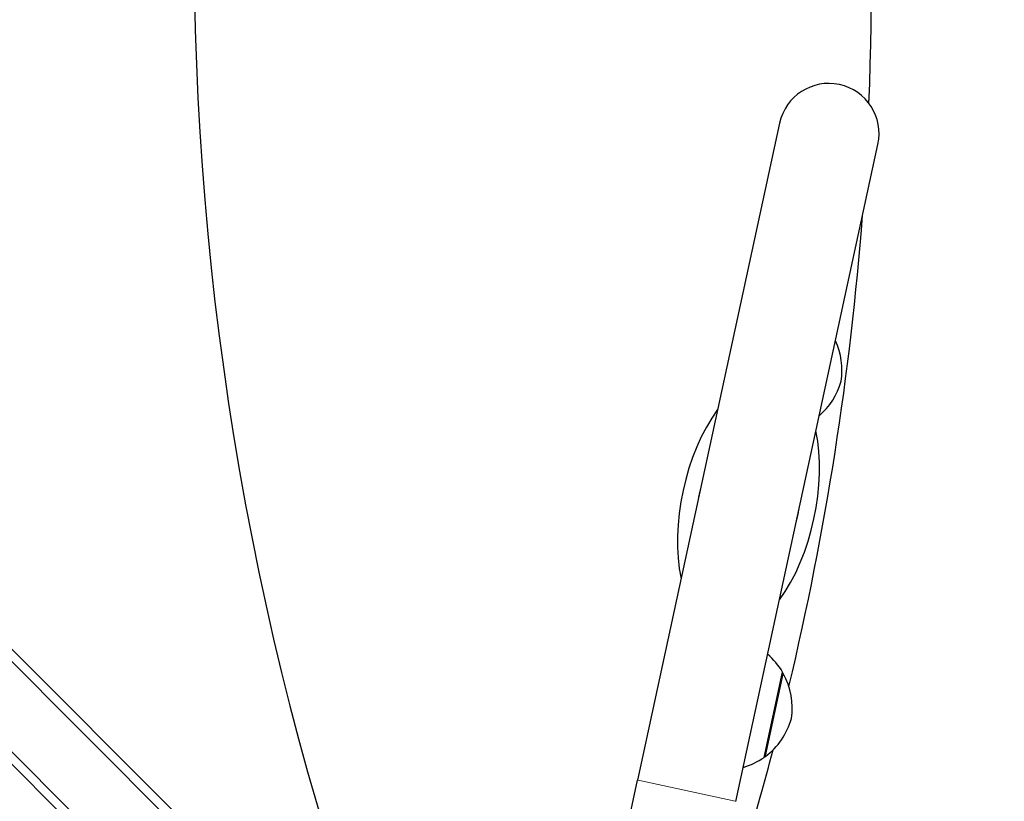
# Model space of a CAD drawing. Units: millimetres. Extents: x 4427 to 11341, y 119 to 7599.
# Drawn here: x 7633 to 7927, y 5385 to 5618 of the extents above; entities that cross this region are included whole.
import ezdxf

# ---------------------------------------------------------------- set-up
doc = ezdxf.new("R2010")
doc.units = ezdxf.units.MM
doc.header["$LTSCALE"] = 70
for name, color, linetype, lineweight in [('Widoczne (ISO)', 7, 'Continuous', 25), ('Widoczne wąskie (ISO)', 7, 'Continuous', 15), ('Wymiar (ISO)', 116, 'Continuous', 18)]:
    doc.layers.add(name, color=color, linetype=linetype, lineweight=lineweight)
doc.styles.add('Tekst etykiety (ISO)', font='tahoma.ttf')
doc.dimstyles.new('Domyślne (ISO)', dxfattribs={"dimscale": 70, "dimtxt": 3.5, "dimasz": 2.5, "dimexe": 3.175, "dimexo": 0, "dimgap": 0.762, "dimtad": 1, "dimtoh": 1, "dimdec": 0, "dimrnd": 1e-08, "dimzin": 0, "dimtxsty": 'Tekst etykiety (ISO)', "dimcen": 0.09, "dimdle": 10, "dimclrd": 256, "dimclre": 256, "dimclrt": 256, "dimadec": 0, "dimazin": 0, "dimtfac": 0.714286, "dimtdec": 0, "dimtmove": 0, "dimatfit": 3, "dimfxl": 0, "dimtolj": 1, "dimtzin": 0, "dimlwd": -1, "dimlwe": -1, "dimarcsym": 0})

# ---------------------------------------------------------------- blocks, each defined once
blk = doc.blocks.new('*D25')
at = {"layer": 'Defpoints', "color": 0}
for p in [(7415.4, 7599.26), (10568.78, 7599.26), (7415.4, 3086.33)]:
    blk.add_point(p, dxfattribs=at)
at = {"layer": 'Wymiar (ISO)'}
for p, q in [((7415.4, 7599.26), (10791.03, 7599.26)), ((10568.78, 3261.33), (10568.78, 7424.26)), ((7415.4, 3086.33), (10791.03, 3086.33))]:
    blk.add_line(p, q, dxfattribs=at)
for points in [[(10539.61, 7424.26), (10597.95, 7424.26), (10568.78, 7599.26)], [(10539.61, 3261.33), (10597.95, 3261.33), (10568.78, 3086.33)]]:
    blk.add_solid(points, dxfattribs=at)
at = {"layer": 'Wymiar (ISO)', "insert": (10260.24, 5342.79), "char_height": 245, "attachment_point": 2, "rotation": 90, "style": 'Tekst etykiety (ISO)'}
blk.add_mtext('\\A1;4513', dxfattribs=at)
blk = doc.blocks.new('*D26')
at = {"layer": 'Defpoints', "color": 0}
for p in [(9954.29, 5583.59), (4426.91, 5373.75), (4426.91, 2687.15)]:
    blk.add_point(p, dxfattribs=at)
at = {"layer": 'Wymiar (ISO)'}
for p, q in [((9954.29, 5583.59), (9954.29, 2464.9)), ((4426.91, 5373.75), (4426.91, 2464.9)), ((9779.29, 2687.15), (4601.91, 2687.15))]:
    blk.add_line(p, q, dxfattribs=at)
for points in [[(4601.91, 2716.32), (4601.91, 2657.98), (4426.91, 2687.15)], [(9779.29, 2716.32), (9779.29, 2657.98), (9954.29, 2687.15)]]:
    blk.add_solid(points, dxfattribs=at)
at = {"layer": 'Wymiar (ISO)', "insert": (7190.6, 2995.69), "char_height": 245, "attachment_point": 2, "style": 'Tekst etykiety (ISO)'}
blk.add_mtext('\\A1;5527', dxfattribs=at)
blk = doc.blocks.new('*D27')
at = {"layer": 'Defpoints', "color": 0}
for p in [(7415.4, 6099.26), (8940.51, 6099.26), (7415.4, 4520.71)]:
    blk.add_point(p, dxfattribs=at)
at = {"layer": 'Wymiar (ISO)'}
for p, q in [((7415.4, 6099.26), (9162.76, 6099.26)), ((8940.51, 4695.71), (8940.51, 5924.26)), ((7415.4, 4520.71), (9162.76, 4520.71))]:
    blk.add_line(p, q, dxfattribs=at)
for points in [[(8911.34, 5924.26), (8969.67, 5924.26), (8940.51, 6099.26)], [(8911.34, 4695.71), (8969.67, 4695.71), (8940.51, 4520.71)]]:
    blk.add_solid(points, dxfattribs=at)
at = {"layer": 'Wymiar (ISO)', "insert": (8632.13, 5309.98), "char_height": 245, "attachment_point": 2, "rotation": 90, "style": 'Tekst etykiety (ISO)'}
blk.add_mtext('\\A1;1579', dxfattribs=at)
blk = doc.blocks.new('*D28')
at = {"layer": 'Defpoints', "color": 0}
for p in [(8457.29, 5583.59), (5420.12, 5371.75), (5420.12, 4326.24)]:
    blk.add_point(p, dxfattribs=at)
at = {"layer": 'Wymiar (ISO)'}
for p, q in [((8457.29, 5583.59), (8457.29, 4103.99)), ((5420.12, 5371.75), (5420.12, 4103.99)), ((8282.29, 4326.24), (5595.12, 4326.24))]:
    blk.add_line(p, q, dxfattribs=at)
for points in [[(5595.12, 4355.4), (5595.12, 4297.07), (5420.12, 4326.24)], [(8282.29, 4355.4), (8282.29, 4297.07), (8457.29, 4326.24)]]:
    blk.add_solid(points, dxfattribs=at)
at = {"layer": 'Wymiar (ISO)', "insert": (6938.7, 4634.78), "char_height": 245, "attachment_point": 2, "style": 'Tekst etykiety (ISO)'}
blk.add_mtext('\\A1;3037', dxfattribs=at)

msp = doc.modelspace()

# ---------------------------------------------------------------- linework, layer by layer
at = {"layer": 'Widoczne (ISO)'}
for p, q in [((7751.07, 5305.51), (7443.43, 5613.15)), ((7430, 5599.71), (7737.63, 5292.08)), ((7859.56, 5586.92), (7817.13, 5390.94)), ((7846.45, 5384.59), (7888.88, 5580.57)), ((7539.98, 5520.34), (7744.38, 5315.94)), ((7727.21, 5298.77), (7522.81, 5503.16)), ((7854.92, 5397.72), (7860.42, 5423.13)), ((7808.18, 5349.58), (7817.13, 5390.94))]:
    msp.add_line(p, q, dxfattribs=at)
for centre, radius, start, end in [((7902.4, 5627.75), 360.85, 273.5719, 86.4281), ((6986.9, 5627.75), 900, 357.77084, 21.6726), ((7874.22, 5583.74), 15, 347.7841, 167.7841), ((6986.9, 5627.75), 900, 346.57919, 355.64608), ((7857.15, 5513.16), 21, 351.0776, 24.8625), ((7857.66, 5515.52), 21, 310.7057, 344.4905), ((7850.26, 5473.06), 15.1, 161.1128, 174.4554), ((7850.26, 5473.06), 15.1, 341.1128, 354.4554), ((7841.52, 5411.89), 22, 30.7407, 48.9765), ((7859.78, 5422.25), 1, 29.1087, 51.3161), ((7842.3, 5412.52), 21, 351.0776, 29.1087), ((7842.81, 5414.88), 21, 306.4595, 344.4905), ((6986.9, 5627.75), 900, 341.60669, 345.33933), ((7842.36, 5415.78), 22, 286.5916, 304.8274), ((7854.7, 5398.79), 1, 284.252, 306.4595)]:
    msp.add_arc(centre, radius, start, end, dxfattribs=at)
for centre, major_axis, ratio, start_param, end_param in [((8101.49, 5577.09), (-77.29, 612.06), 0.669005, 0.859158, 1.925653), ((7850.26, 5473.06), (8.25, 38.12), 0.512821, 0.848062, 2.293531), ((7850.26, 5473.06), (8.25, 38.12), 0.512821, 3.989655, 5.435123)]:
    msp.add_ellipse(centre, major_axis=major_axis, ratio=ratio, start_param=start_param, end_param=end_param, dxfattribs=at)
at = {"layer": 'Widoczne wąskie (ISO)'}
for p, q in [((7860.62, 5422.59), (7855.33, 5398.14)), ((7817.31, 5390.9), (7846.27, 5384.63))]:
    msp.add_line(p, q, dxfattribs=at)

# ---------------------------------------------------------------- dimensions: what is measured, and where the dimension line sits
at = {"layer": 'Wymiar (ISO)'}
for base, p1, p2, angle, picture, middle in [((10568.78, 7599.26), (7415.4, 3086.33), (7415.4, 7599.26), 90, '*D25', (10568.78, 5342.79)), ((8940.51, 6099.26), (7415.4, 4520.71), (7415.4, 6099.26), 90, '*D27', (8940.51, 5309.98)), ((4426.91, 2687.15), (9954.29, 5583.59), (4426.91, 5373.75), 180, '*D26', (7190.6, 2687.15))]:
    dim = msp.add_linear_dim(base=base, p1=p1, p2=p2, angle=angle, dimstyle='Domyślne (ISO)', override={"dimtoh": 0, "dimdec": 0, "dimtp": 0, "dimtm": 0, "dimtdec": 0, "dimtofl": 0, "dimatfit": 1}, dxfattribs=at)
    dim.commit()
    dim.dimension.update_dxf_attribs({"geometry": picture, "text_midpoint": middle, "dimtype": 160})
dim = msp.add_linear_dim(base=(5420.12, 4326.24), p1=(8457.29, 5583.59), p2=(5420.12, 5371.75), dimstyle='Domyślne (ISO)', override={"dimtoh": 0, "dimdec": 0, "dimtp": 0, "dimtm": 0, "dimtdec": 0, "dimtofl": 0, "dimatfit": 1}, dxfattribs=at)
dim.commit()
dim.dimension.update_dxf_attribs({"geometry": '*D28', "text_midpoint": (6938.7, 4326.24), "dimtype": 160})

doc.saveas('drawing.dxf')
